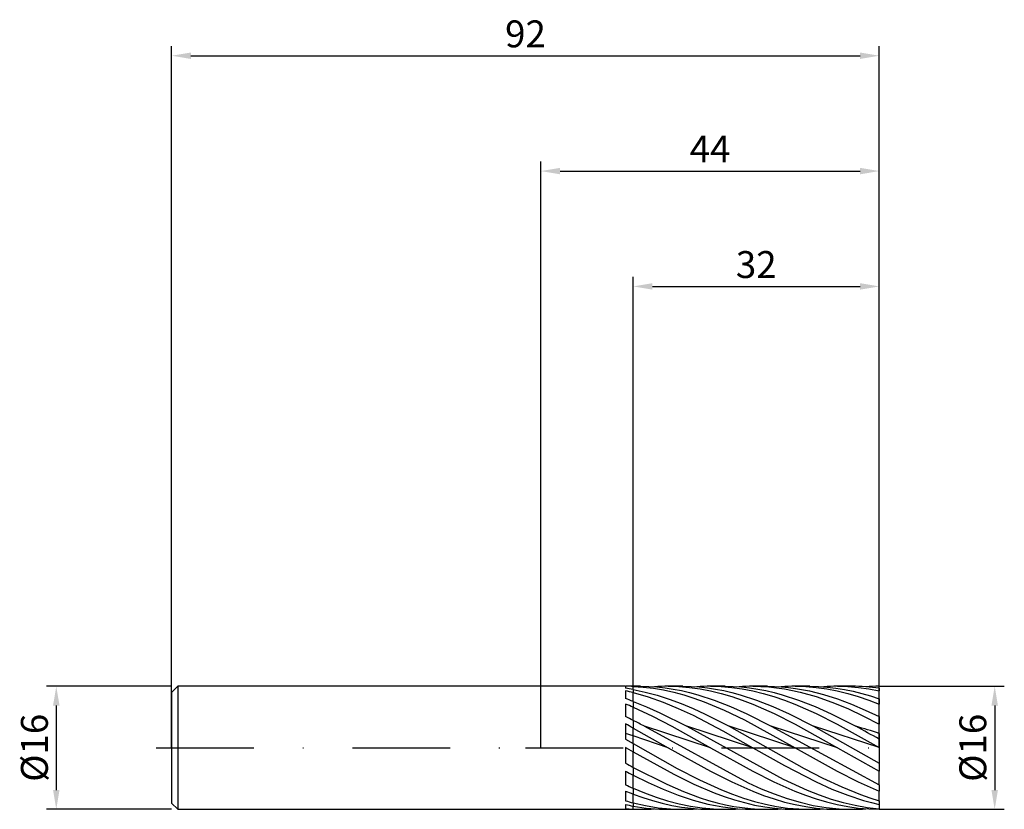
# Model space of a CAD drawing. Units: millimetres. Extents: x -68 to 60, y -8 to 95.
import ezdxf

# ---------------------------------------------------------------- set-up
doc = ezdxf.new("R2010")
doc.units = ezdxf.units.MM
doc.header["$PDMODE"] = 1
doc.linetypes.add('CENTER', pattern=[25.4, 12.7, -6.35, 0, -6.35])
doc.layers.get('DEFPOINTS').update_dxf_attribs({"linetype": 'CONTINUOUS'})
for name, color, linetype in [('1', 4, 'CONTINUOUS'), ('2', 7, 'CONTINUOUS'), ('4', 2, 'CENTER'), ('SK1', 4, 'CONTINUOUS'), ('SK2', 7, 'CONTINUOUS'), ('SK4', 2, 'CENTER')]:
    doc.layers.add(name, color=color, linetype=linetype)
doc.styles.add('SIMPLEX', font='simplex')
doc.dimstyles.get("Standard").update_dxf_attribs({"dimtxt": 3.5, "dimasz": 2.5, "dimexe": 1.25, "dimexo": 0, "dimtad": 1, "dimdsep": 46, "dimtxsty": 'SIMPLEX', "dimcen": 0, "dimazin": 2, "dimtfac": 1, "dimtofl": 0, "dimtmove": 0, "dimatfit": 3, "dimfxl": 1, "dimarcsym": 0})

# ---------------------------------------------------------------- blocks, each defined once
blk = doc.blocks.new('*D0')
at = {"layer": '2', "color": 0, "lineweight": -2}
for p, q in [((44, 8), (60.25, 8)), ((59, 5.5), (59, -5.5)), ((44, -8), (60.25, -8))]:
    blk.add_line(p, q, dxfattribs=at)
at = {"layer": '2', "color": 0}
for points in [[(59.42, 5.5), (58.58, 5.5), (59, 8)], [(58.58, -5.5), (59.42, -5.5), (59, -8)]]:
    blk.add_solid(points, dxfattribs=at)
at = {"layer": 'DEFPOINTS', "color": 0}
for p in [(44, 8), (44, -8), (59, -8)]:
    blk.add_point(p, dxfattribs=at)
at = {"layer": '2', "color": 0, "insert": (56.61, 0), "char_height": 3.5, "attachment_point": 5, "rotation": 90, "style": 'SIMPLEX'}
blk.add_mtext('%%c16', dxfattribs=at)
blk = doc.blocks.new('*D1')
at = {"layer": '2', "color": 0, "lineweight": -2}
for p, q in [((0, 0), (0, 76.25)), ((44, 0), (44, 76.25)), ((2.5, 75), (41.5, 75))]:
    blk.add_line(p, q, dxfattribs=at)
at = {"layer": '2', "color": 0}
for points in [[(2.5, 75.42), (2.5, 74.58), (0, 75)], [(41.5, 74.58), (41.5, 75.42), (44, 75)]]:
    blk.add_solid(points, dxfattribs=at)
at = {"layer": 'DEFPOINTS', "color": 0}
for p in [(44, 75), (0, 0), (44, 0)]:
    blk.add_point(p, dxfattribs=at)
at = {"layer": '2', "color": 0, "insert": (22, 77.42), "char_height": 3.5, "attachment_point": 5, "style": 'SIMPLEX'}
blk.add_mtext('44', dxfattribs=at)
blk = doc.blocks.new('*D2')
at = {"layer": '2', "color": 0, "lineweight": -2}
for p, q in [((12, 8), (12, 61.25)), ((44, 8), (44, 61.25)), ((14.5, 60), (41.5, 60))]:
    blk.add_line(p, q, dxfattribs=at)
at = {"layer": '2', "color": 0}
for points in [[(14.5, 60.42), (14.5, 59.58), (12, 60)], [(41.5, 59.58), (41.5, 60.42), (44, 60)]]:
    blk.add_solid(points, dxfattribs=at)
at = {"layer": 'DEFPOINTS', "color": 0}
for p in [(44, 60), (12, 8), (44, 8)]:
    blk.add_point(p, dxfattribs=at)
at = {"layer": '2', "color": 0, "insert": (28, 62.39), "char_height": 3.5, "attachment_point": 5, "style": 'SIMPLEX'}
blk.add_mtext('32', dxfattribs=at)
blk = doc.blocks.new('*D3')
at = {"layer": 'DEFPOINTS', "color": 0}
for p in [(-48, 8), (-63, -8), (-48, -8)]:
    blk.add_point(p, dxfattribs=at)
at = {"layer": 'SK2', "color": 0, "lineweight": -2}
for p, q in [((-48, 8), (-64.25, 8)), ((-63, 5.5), (-63, -5.5)), ((-48, -8), (-64.25, -8))]:
    blk.add_line(p, q, dxfattribs=at)
at = {"layer": 'SK2', "color": 0}
for points in [[(-62.58, 5.5), (-63.42, 5.5), (-63, 8)], [(-63.42, -5.5), (-62.58, -5.5), (-63, -8)]]:
    blk.add_solid(points, dxfattribs=at)
at = {"layer": 'SK2', "color": 0, "insert": (-65.39, 0), "char_height": 3.5, "attachment_point": 5, "rotation": 90, "style": 'SIMPLEX'}
blk.add_mtext('%%c16', dxfattribs=at)
blk = doc.blocks.new('*D4')
at = {"layer": 'DEFPOINTS', "color": 0}
for p in [(44, 90), (-48, 0), (44, 0)]:
    blk.add_point(p, dxfattribs=at)
at = {"layer": 'SK2', "color": 0, "lineweight": -2}
for p, q in [((-48, 0), (-48, 91.25)), ((44, 0), (44, 91.25)), ((-45.5, 90), (41.5, 90))]:
    blk.add_line(p, q, dxfattribs=at)
at = {"layer": 'SK2', "color": 0}
for points in [[(-45.5, 90.42), (-45.5, 89.58), (-48, 90)], [(41.5, 89.58), (41.5, 90.42), (44, 90)]]:
    blk.add_solid(points, dxfattribs=at)
at = {"layer": 'SK2', "color": 0, "insert": (-2, 92.39), "char_height": 3.5, "attachment_point": 5, "style": 'SIMPLEX'}
blk.add_mtext('92', dxfattribs=at)

msp = doc.modelspace()

# ---------------------------------------------------------------- linework, layer by layer
at = {"layer": '1'}
for p, q in [((11, 8), (0, 8)), ((11, 8), (11, 8)), ((11, 8), (11, 7.983)), ((11, 8), (11.075, 8)), ((11, 7.983), (11, 7.747)), ((12, 8), (11.075, 8)), ((12, 8), (12, 8)), ((12, 8), (12, 7.999)), ((12, 7.999), (12, 7.983)), ((12, 7.585), (12, 7.983)), ((11, 7.407), (11, 6.394)), ((12, 7.585), (12, 7.173)), ((12, 6.034), (12, 7.173)), ((11, 5.687), (11, 4.067)), ((12, 6.034), (12, 5.271)), ((12, 3.564), (12, 5.271)), ((11, 3.101), (11, 1.121)), ((12, 3.564), (12, 2.567)), ((12, 1.555), (12, 2.567)), ((12, 1.555), (11, 1.879)), ((12, 0.552), (12, 1.555)), ((11, 1.121), (12, 0.552)), ((11, 0.043), (11, -1.996)), ((11, 0.043), (11.075, 0)), ((11.075, 0), (11, 0.026)), ((12, 0.552), (12, -0.528)), ((11.075, 0), (12, -0.528)), ((12, -2.544), (12, -0.528)), ((12, -2.544), (12, -3.543)), ((11, -3.022), (11, -4.809)), ((12, -5.253), (12, -3.543)), ((11, -5.626), (11, -6.889)), ((12, -5.253), (12, -6.018)), ((12, -7.162), (12, -6.018)), ((11, -7.374), (11, -7.921)), ((12, -7.162), (12, -7.577)), ((12, -7.981), (12, -7.577)), ((0, -8), (11, -8)), ((11, -8), (11, -8)), ((11, -8), (11.075, -8)), ((11.075, -8), (12, -8)), ((12, -7.981), (12, -8))]:
    msp.add_line(p, q, dxfattribs=at)
at = {"layer": '1', "color": 1}
for p, q in [((12.967, 8), (12, 8)), ((12, 8), (12, 8)), ((12, 8), (12, 7.999)), ((12, 7.999), (12, 7.983)), ((12, 7.983), (13.316, 7.898)), ((12, 7.585), (12, 7.983)), ((12.967, 8), (14.029, 7.977)), ((13.316, 7.898), (14.632, 7.743)), ((14.029, 7.977), (15.091, 7.908)), ((14.632, 7.743), (15.949, 7.52)), ((15.091, 7.908), (16.152, 7.794)), ((16.152, 7.794), (17.214, 7.634)), ((18.463, 8), (16.571, 8)), ((16.571, 8), (17.945, 7.961)), ((17.945, 7.961), (19.319, 7.846)), ((18.463, 8), (19.525, 7.977)), ((19.319, 7.846), (20.693, 7.656)), ((19.525, 7.977), (20.586, 7.908)), ((20.586, 7.908), (21.648, 7.794)), ((21.648, 7.794), (22.71, 7.634)), ((22.067, 8), (23.438, 7.962)), ((23.959, 8), (22.067, 8)), ((23.438, 7.962), (24.808, 7.847)), ((23.959, 8), (25.02, 7.977)), ((24.808, 7.847), (26.179, 7.657)), ((25.02, 7.977), (26.082, 7.908)), ((26.082, 7.908), (27.144, 7.794)), ((27.144, 7.794), (28.206, 7.634)), ((27.563, 8), (28.59, 7.978)), ((29.454, 8), (27.563, 8)), ((28.59, 7.978), (29.617, 7.914)), ((29.454, 8), (30.363, 7.983)), ((29.617, 7.914), (30.645, 7.807)), ((30.363, 7.983), (31.273, 7.933)), ((30.645, 7.807), (31.672, 7.658)), ((31.273, 7.933), (32.182, 7.849)), ((32.182, 7.849), (33.091, 7.731)), ((33.058, 8), (34.426, 7.962)), ((34.95, 8), (33.058, 8)), ((33.091, 7.731), (34.909, 7.4)), ((34.426, 7.962), (35.794, 7.848)), ((34.95, 8), (36.081, 7.974)), ((35.794, 7.848), (37.161, 7.659)), ((36.081, 7.974), (37.213, 7.896)), ((37.213, 7.896), (38.344, 7.766)), ((38.344, 7.766), (39.475, 7.585)), ((38.554, 8), (39.916, 7.962)), ((40.446, 8), (38.554, 8)), ((39.916, 7.962), (41.277, 7.849)), ((41.277, 7.849), (42.639, 7.662)), ((44, 7.743), (44, 8)), ((44, 7.743), (44, 7.402)), ((12, 7.585), (13.558, 7.255)), ((12, 7.585), (12, 7.173)), ((12, 7.173), (13.945, 6.613)), ((12, 6.034), (12, 7.173)), ((13.558, 7.255), (15.115, 6.836)), ((13.945, 6.613), (15.891, 5.925)), ((15.115, 6.836), (16.673, 6.332)), ((15.949, 7.52), (17.265, 7.23)), ((17.214, 7.634), (18.276, 7.431)), ((17.265, 7.23), (18.581, 6.877)), ((18.276, 7.431), (19.338, 7.185)), ((18.581, 6.877), (19.897, 6.463)), ((19.338, 7.185), (20.4, 6.898)), ((19.897, 6.463), (21.213, 5.991)), ((20.4, 6.898), (22.523, 6.206)), ((20.693, 7.656), (22.067, 7.391)), ((22.067, 7.391), (23.441, 7.055)), ((22.71, 7.634), (23.772, 7.431)), ((23.441, 7.055), (24.815, 6.652)), ((23.772, 7.431), (24.834, 7.185)), ((24.815, 6.652), (26.189, 6.184)), ((24.834, 7.185), (25.896, 6.898)), ((25.896, 6.898), (28.019, 6.206)), ((26.179, 7.657), (27.55, 7.394)), ((27.55, 7.394), (28.921, 7.06)), ((28.206, 7.634), (29.268, 7.431)), ((28.921, 7.06), (30.292, 6.658)), ((29.268, 7.431), (30.329, 7.185)), ((30.292, 6.658), (31.663, 6.192)), ((30.329, 7.185), (31.391, 6.898)), ((31.391, 6.898), (33.515, 6.206)), ((31.672, 7.658), (32.699, 7.467)), ((32.699, 7.467), (33.727, 7.236)), ((33.727, 7.236), (35.781, 6.66)), ((34.909, 7.4), (36.727, 6.944)), ((35.781, 6.66), (37.836, 5.94)), ((36.727, 6.944), (38.545, 6.371)), ((37.161, 7.659), (38.529, 7.396)), ((38.529, 7.396), (39.897, 7.064)), ((39.475, 7.585), (40.606, 7.355)), ((39.897, 7.064), (41.265, 6.664)), ((40.606, 7.355), (41.738, 7.077)), ((41.265, 6.664), (42.632, 6.2)), ((41.738, 7.077), (42.869, 6.753)), ((42.639, 7.662), (44, 7.402)), ((42.869, 6.753), (44, 6.385)), ((44, 6.385), (44, 7.402)), ((12, 6.034), (13.741, 5.335)), ((12, 6.034), (12, 5.271)), ((12, 5.271), (14.517, 4.11)), ((12, 3.564), (12, 5.271)), ((13.741, 5.335), (15.482, 4.554)), ((15.891, 5.925), (17.836, 5.123)), ((16.673, 6.332), (18.23, 5.75)), ((17.836, 5.123), (19.781, 4.222)), ((18.23, 5.75), (19.788, 5.097)), ((21.213, 5.991), (23.845, 4.894)), ((22.523, 6.206), (24.647, 5.372)), ((24.647, 5.372), (26.771, 4.414)), ((26.189, 6.184), (27.563, 5.657)), ((27.563, 5.657), (30.31, 4.445)), ((28.019, 6.206), (30.143, 5.372)), ((30.143, 5.372), (32.266, 4.414)), ((31.663, 6.192), (33.034, 5.667)), ((33.034, 5.667), (35.775, 4.459)), ((33.515, 6.206), (35.639, 5.372)), ((35.639, 5.372), (37.762, 4.414)), ((37.836, 5.94), (39.891, 5.092)), ((38.545, 6.371), (40.364, 5.69)), ((40.364, 5.69), (42.182, 4.914)), ((42.632, 6.2), (44, 5.677)), ((44, 6.385), (44, 5.677)), ((44, 4.054), (44, 5.677)), ((14.517, 4.11), (17.033, 2.816)), ((15.482, 4.554), (18.964, 2.795)), ((19.781, 4.222), (23.672, 2.195)), ((19.788, 5.097), (21.345, 4.38)), ((21.345, 4.38), (24.46, 2.795)), ((23.845, 4.894), (26.478, 3.625)), ((26.771, 4.414), (29.956, 2.795)), ((30.31, 4.445), (33.058, 3.061)), ((32.266, 4.414), (35.452, 2.795)), ((35.775, 4.459), (38.517, 3.081)), ((37.762, 4.414), (40.948, 2.795)), ((39.891, 5.092), (41.945, 4.134)), ((41.945, 4.134), (44, 3.088)), ((42.182, 4.914), (44, 4.054)), ((44, 4.054), (44, 3.088)), ((12, 3.564), (12, 2.567)), ((12, 2.567), (16.571, 0)), ((12, 1.555), (12, 2.567)), ((22.067, 0), (13.469, 2.795)), ((13.469, 2.795), (26.957, -4.563)), ((17.033, 2.816), (22.067, 0)), ((27.563, 0), (18.964, 2.795)), ((18.964, 2.795), (31.482, -4.097)), ((33.058, 0), (24.46, 2.795)), ((24.46, 2.795), (34.23, -2.677)), ((26.478, 3.625), (33.058, 0)), ((38.554, 0), (29.956, 2.795)), ((29.956, 2.795), (44, -4.82)), ((33.058, 3.061), (38.554, 0)), ((44, 0.017), (35.452, 2.795)), ((35.452, 2.795), (44, -2.01)), ((38.517, 3.081), (44, 0.029)), ((44, 1.871), (44, 3.088)), ((12, 0.552), (12, 1.555)), ((16.571, 0), (12, 1.555)), ((23.672, 2.195), (27.563, 0)), ((44, 1.871), (44, 1.106)), ((12, 0.552), (17.738, -2.675)), ((12, 0.552), (12, -0.528)), ((16.571, 0), (22.067, -3.061)), ((27.563, 0), (31.672, -2.316)), ((33.058, 0), (38.529, -3.048)), ((44, 1.106), (44, 0.029)), ((44, 0.017), (44, 0.029)), ((44, 0.017), (44, -2.01)), ((12, -0.528), (17.265, -3.424)), ((12, -2.544), (12, -0.528)), ((22.067, 0), (27.55, -3.055)), ((38.554, 0), (44, -3.035)), ((12, -2.544), (16.36, -4.747)), ((12, -2.544), (12, -3.543)), ((31.672, -2.316), (35.781, -4.433)), ((44, -2.01), (44, -3.035)), ((12, -3.543), (13.945, -4.503)), ((12, -5.253), (12, -3.543)), ((17.265, -3.424), (19.897, -4.715)), ((17.738, -2.675), (20.607, -4.153)), ((22.067, -3.061), (24.815, -4.445)), ((27.55, -3.055), (30.292, -4.436)), ((34.23, -2.677), (36.673, -3.946)), ((38.529, -3.048), (41.265, -4.427)), ((44, -4.82), (44, -3.035)), ((13.945, -4.503), (15.891, -5.375)), ((16.36, -4.747), (18.541, -5.688)), ((19.897, -4.715), (22.529, -5.841)), ((20.607, -4.153), (23.475, -5.458)), ((24.815, -4.445), (27.563, -5.657)), ((26.957, -4.563), (28.643, -5.32)), ((30.292, -4.436), (33.033, -5.647)), ((31.482, -4.097), (34.612, -5.518)), ((35.781, -4.433), (37.836, -5.359)), ((36.673, -3.946), (39.115, -5.094)), ((39.115, -5.094), (41.558, -6.088)), ((41.265, -4.427), (44, -5.637)), ((44, -4.82), (44, -5.637)), ((12, -5.253), (13.494, -5.866)), ((12, -5.253), (12, -6.018)), ((12, -6.018), (13.258, -6.467)), ((12, -7.162), (12, -6.018)), ((13.494, -5.866), (14.988, -6.412)), ((15.891, -5.375), (17.836, -6.144)), ((17.836, -6.144), (19.781, -6.795)), ((18.541, -5.688), (20.721, -6.492)), ((22.529, -5.841), (23.845, -6.328)), ((23.475, -5.458), (24.91, -6.028)), ((23.845, -6.328), (25.162, -6.76)), ((24.91, -6.028), (26.344, -6.534)), ((27.563, -5.657), (28.937, -6.184)), ((28.643, -5.32), (30.329, -5.999)), ((28.937, -6.184), (30.31, -6.652)), ((30.329, -5.999), (32.016, -6.592)), ((33.033, -5.647), (34.404, -6.174)), ((34.404, -6.174), (35.775, -6.642)), ((34.612, -5.518), (36.176, -6.13)), ((36.176, -6.13), (37.741, -6.665)), ((37.836, -5.359), (39.891, -6.17)), ((39.891, -6.17), (41.945, -6.849)), ((41.558, -6.088), (42.779, -6.517)), ((44, -6.897), (44, -5.637)), ((12, -7.162), (13.616, -7.525)), ((12, -7.162), (12, -7.577)), ((12, -7.981), (12, -7.577)), ((13.258, -6.467), (14.517, -6.864)), ((13.616, -7.525), (15.231, -7.788)), ((14.517, -6.864), (15.775, -7.205)), ((14.988, -6.412), (16.482, -6.885)), ((15.775, -7.205), (17.033, -7.488)), ((16.482, -6.885), (17.976, -7.28)), ((17.033, -7.488), (18.292, -7.711)), ((17.976, -7.28), (19.47, -7.592)), ((19.47, -7.592), (20.964, -7.818)), ((19.781, -6.795), (21.727, -7.314)), ((20.721, -6.492), (21.811, -6.836)), ((21.727, -7.314), (22.699, -7.522)), ((21.811, -6.836), (22.901, -7.139)), ((22.699, -7.522), (23.672, -7.693)), ((22.901, -7.139), (23.991, -7.398)), ((23.991, -7.398), (25.081, -7.613)), ((25.081, -7.613), (26.171, -7.781)), ((25.162, -6.76), (26.478, -7.132)), ((26.344, -6.534), (27.778, -6.972)), ((26.478, -7.132), (27.794, -7.441)), ((27.778, -6.972), (29.213, -7.337)), ((27.794, -7.441), (29.11, -7.684)), ((29.213, -7.337), (30.647, -7.625)), ((30.31, -6.652), (31.684, -7.055)), ((30.647, -7.625), (32.081, -7.833)), ((31.684, -7.055), (33.058, -7.391)), ((32.016, -6.592), (33.702, -7.089)), ((33.058, -7.391), (34.432, -7.656)), ((33.702, -7.089), (35.388, -7.483)), ((34.432, -7.656), (35.806, -7.846)), ((35.388, -7.483), (37.074, -7.769)), ((35.775, -6.642), (37.146, -7.046)), ((37.146, -7.046), (38.517, -7.383)), ((37.741, -6.665), (39.306, -7.117)), ((38.517, -7.383), (39.888, -7.649)), ((39.306, -7.117), (40.871, -7.48)), ((39.888, -7.649), (41.258, -7.841)), ((40.871, -7.48), (42.435, -7.75)), ((41.945, -6.849), (42.973, -7.134)), ((42.779, -6.517), (44, -6.897)), ((42.973, -7.134), (44, -7.38)), ((44, -6.897), (44, -7.38)), ((44, -7.38), (44, -7.923)), ((12, -7.981), (12, -8)), ((12, -8), (12.967, -8)), ((15.231, -7.788), (16.847, -7.947)), ((16.571, -8), (18.463, -8)), ((16.847, -7.947), (18.463, -8)), ((18.292, -7.711), (19.55, -7.871)), ((19.55, -7.871), (20.808, -7.968)), ((20.808, -7.968), (22.067, -8)), ((20.964, -7.818), (22.458, -7.954)), ((22.067, -8), (23.959, -8)), ((22.458, -7.954), (23.952, -8)), ((23.672, -7.693), (24.645, -7.827)), ((23.952, -8), (23.959, -8)), ((24.645, -7.827), (25.617, -7.923)), ((25.617, -7.923), (26.59, -7.981)), ((26.171, -7.781), (27.261, -7.902)), ((26.59, -7.981), (27.563, -8)), ((27.261, -7.902), (28.351, -7.975)), ((27.563, -8), (29.454, -8)), ((28.351, -7.975), (29.441, -8)), ((29.11, -7.684), (30.426, -7.859)), ((29.441, -8), (29.454, -8)), ((30.426, -7.859), (31.742, -7.965)), ((31.742, -7.965), (33.058, -8)), ((32.081, -7.833), (33.516, -7.958)), ((33.058, -8), (34.95, -8)), ((33.516, -7.958), (34.95, -8)), ((35.806, -7.846), (37.18, -7.961)), ((37.074, -7.769), (38.76, -7.942)), ((37.18, -7.961), (38.554, -8)), ((38.554, -8), (40.446, -8)), ((38.76, -7.942), (40.446, -8)), ((41.258, -7.841), (42.629, -7.959)), ((42.435, -7.75), (44, -7.923)), ((42.629, -7.959), (44, -8)), ((44, -7.923), (44, -8))]:
    msp.add_line(p, q, dxfattribs=at)
at = {"layer": '1'}
for centre, radius, start, end in [((7.256, -18.485), 26.498, 79.68722, 81.87789), ((11.075, -16.513), 24.513, 87.83706, 89.99935), ((4.869, -20.969), 29.031, 75.78056, 77.80786), ((-1.23, -29.181), 37.618, 69.40993, 71.02856), ((-5.866, -36.244), 45.196, 66.71497, 68.08812), ((-20.458, -59.814), 71.206, 62.88167, 63.7821), ((-35.54, -85.184), 99.801, 61.55307, 62.20401), ((74.016, 111.806), 130.084, 241.02548, 241.52773), ((51.347, 73.177), 86.221, 242.09885, 242.8482), ((32.352, 41.911), 51.367, 245.43862, 246.65915), ((26.76, 33.137), 41.844, 247.87472, 249.3453), ((19.699, 23.034), 31.162, 253.78964, 255.69554), ((17.036, 19.85), 27.885, 257.49876, 259.59531), ((12.979, 16.782), 24.782, 265.41967, 267.73592)]:
    msp.add_arc(centre, radius, start, end, dxfattribs=at)
at = {"layer": '1', "color": 1}
for centre, radius, start, end in [((16.574, -16.618), 24.618, 90.00639, 94.20421), ((22.07, -16.618), 24.618, 90.0064, 94.2042), ((27.565, -16.618), 24.618, 90.00636, 94.20419), ((33.061, -16.618), 24.618, 90.00639, 94.20421), ((38.557, -16.618), 24.618, 90.00637, 94.20422), ((40.436, -16.853), 24.853, 81.75442, 89.97605), ((44.053, -16.623), 24.623, 90.1233, 94.20393), ((-27.862, -74.26), 87.44, 61.79155, 62.87804), ((14.285, -90.806), 97.324, 72.22259, 74.10007), ((-26.66, -122.992), 142.804, 60.34351, 61.74305), ((16.616, 17.357), 25.358, 259.51234, 269.8988), ((12.967, 16.521), 24.521, 267.7391, 269.99901), ((12.965, 16.58), 24.58, 270.0034, 274.20757), ((18.461, 16.58), 24.58, 270.00341, 274.20757), ((23.957, 16.577), 24.577, 270.00315, 274.20786), ((29.453, 16.581), 24.581, 270.00342, 274.20756), ((34.949, 16.58), 24.58, 270.00342, 274.20756), ((40.445, 16.577), 24.577, 270.00314, 274.20789)]:
    msp.add_arc(centre, radius, start, end, dxfattribs=at)
at = {"layer": '4'}
msp.add_line((-2, 0), (46, 0), dxfattribs=at)
at = {"layer": 'SK1'}
for p, q in [((-47.2, 8), (-48, 7.2)), ((0, 8), (-47.2, 8)), ((-47.2, 8), (-47.2, 7.992)), ((-47.2, 7.992), (-47.2, 7.282)), ((-48, 7.2), (-48, 7.193)), ((-48, 7.193), (-48, 6.554)), ((-48, 6.554), (-48, -7.2)), ((-47.2, 7.282), (-47.2, -8)), ((-48, -7.2), (-47.2, -8)), ((-47.2, -8), (0, -8))]:
    msp.add_line(p, q, dxfattribs=at)
at = {"layer": 'SK4'}
for p, q in [((-50, 0), (0, 0)), ((-2, 0), (46, 0))]:
    msp.add_line(p, q, dxfattribs=at)

# ---------------------------------------------------------------- dimensions: what is measured, and where the dimension line sits
at = {"layer": '2'}
for base, p1, p2, picture, middle in [((44, 75), (0, 0), (44, 0), '*D1', (22, 77.415)), ((44, 60), (12, 8), (44, 8), '*D2', (28, 62.391))]:
    dim = msp.add_linear_dim(base=base, p1=p1, p2=p2, dimstyle='STANDARD', dxfattribs=at)
    dim.commit()
    dim.dimension.update_dxf_attribs({"geometry": picture, "text_midpoint": middle})
dim = msp.add_linear_dim(base=(59, -8), p1=(44, 8), p2=(44, -8), angle=90, text='%%c<>', dimstyle='STANDARD', dxfattribs=at)
dim.commit()
dim.dimension.update_dxf_attribs({"geometry": '*D0', "text_midpoint": (56.609, 0)})
at = {"layer": 'SK2'}
dim = msp.add_linear_dim(base=(44, 90), p1=(-48, 0), p2=(44, 0), dimstyle='STANDARD', dxfattribs=at)
dim.commit()
dim.dimension.update_dxf_attribs({"geometry": '*D4', "text_midpoint": (-2, 92.391)})
dim = msp.add_linear_dim(base=(-63, -8), p1=(-48, 8), p2=(-48, -8), angle=90, text='%%c<>', dimstyle='STANDARD', dxfattribs=at)
dim.commit()
dim.dimension.update_dxf_attribs({"geometry": '*D3', "text_midpoint": (-65.391, 0)})

doc.saveas('drawing.dxf')
